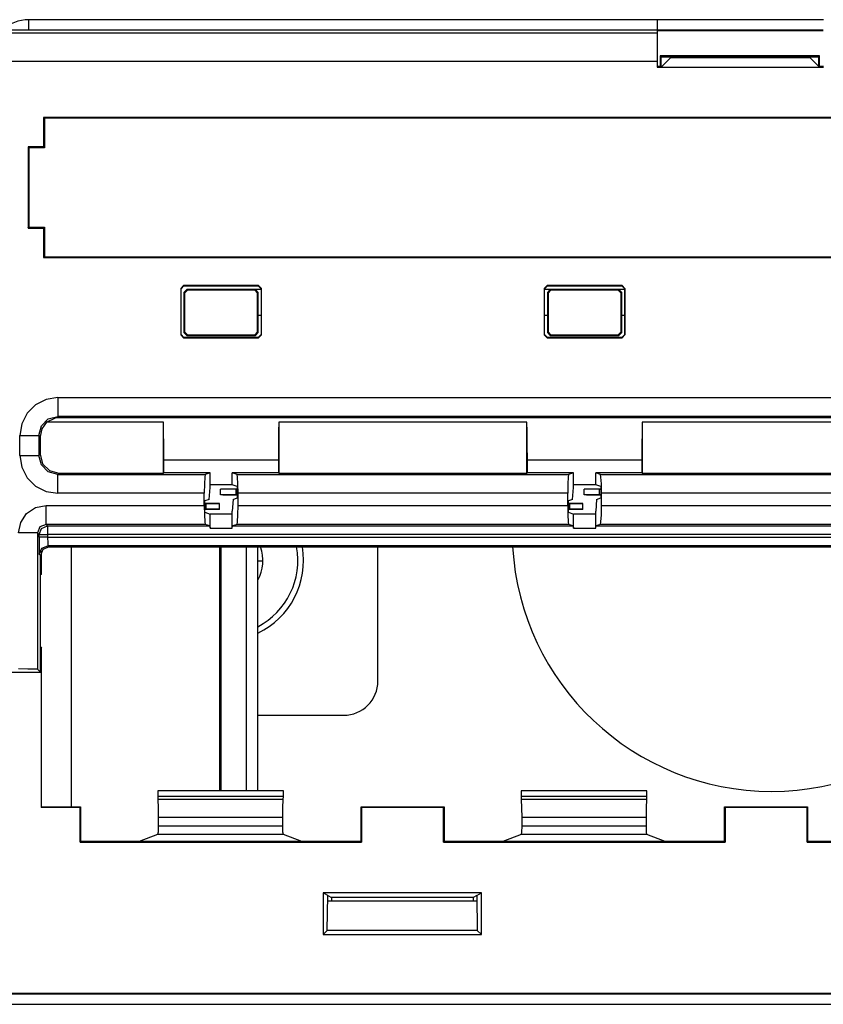
# Model space of a CAD drawing. Extents: x 0.5 to 33.9, y 3 to 20.5.
# Drawn here: x 1.3 to 2.8, y 3 to 4.7 of the extents above; entities that cross this region are included whole.
import ezdxf

# ---------------------------------------------------------------- set-up
doc = ezdxf.new("R2010")
doc.units = 0
doc.header["$MEASUREMENT"] = 0
doc.layers.add('1', color=7, linetype='CONTINUOUS')

msp = doc.modelspace()

# ---------------------------------------------------------------- linework, layer by layer
at = {"layer": '1', "color": 255, "linetype": 'Continuous'}
for p, q in [((1.3647, 4.7138), (1.3647, 4.7184)), ((2.4627, 4.7184), (1.3647, 4.7184)), ((1.3647, 4.7004), (1.3647, 4.7138)), ((2.7527, 4.7184), (2.4627, 4.7184)), ((2.4627, 4.7184), (2.4627, 4.7138)), ((2.4627, 4.7138), (2.4627, 4.7004)), ((2.4627, 4.7004), (1.2602, 4.7004)), ((2.7526, 4.7004), (2.4626, 4.7004)), ((2.7526, 4.6988), (2.4626, 4.6988)), ((2.4627, 4.7004), (2.4627, 4.6955)), ((1.2651, 4.6955), (2.4627, 4.6955)), ((2.4627, 4.6955), (2.4627, 4.6886)), ((2.4627, 4.6886), (2.4627, 4.6703)), ((2.4627, 4.6703), (2.4627, 4.6455)), ((2.4627, 4.6455), (1.2659, 4.6455)), ((2.4627, 4.6455), (2.4627, 4.6354)), ((2.4675, 4.6551), (2.4675, 4.6374)), ((2.7458, 4.6551), (2.4675, 4.6551)), ((2.4692, 4.6534), (2.4675, 4.6551)), ((2.4692, 4.6534), (2.7442, 4.6534)), ((2.4692, 4.6374), (2.4692, 4.6534)), ((2.4712, 4.6374), (2.4862, 4.6524)), ((2.4864, 4.6534), (2.4862, 4.6524)), ((2.4862, 4.6524), (2.7291, 4.6524)), ((2.7289, 4.6534), (2.7291, 4.6524)), ((2.7291, 4.6524), (2.7441, 4.6374)), ((2.7442, 4.6534), (2.7458, 4.6551)), ((2.7442, 4.6534), (2.7442, 4.6374)), ((2.7458, 4.6374), (2.7458, 4.6551)), ((2.4627, 4.6374), (2.4712, 4.6374)), ((2.4627, 4.6354), (2.7527, 4.6354)), ((2.7441, 4.6374), (2.7527, 4.6374)), ((1.3909, 4.5472), (1.3905, 4.5476)), ((5.2058, 4.5476), (1.3905, 4.5476)), ((1.3905, 4.5476), (1.3905, 4.4966)), ((1.3909, 4.5472), (1.3909, 4.4962)), ((1.3909, 4.5472), (1.3917, 4.5472)), ((1.3924, 4.5464), (1.3917, 4.5472)), ((1.3924, 4.5464), (1.3924, 4.4947)), ((5.2039, 4.5464), (1.3924, 4.5464)), ((1.3905, 4.4966), (1.3635, 4.4966)), ((1.3635, 4.4966), (1.3635, 4.3543)), ((1.3639, 4.4962), (1.3635, 4.4966)), ((1.3639, 4.4962), (1.3639, 4.4954)), ((1.3909, 4.4962), (1.3639, 4.4962)), ((1.3647, 4.4947), (1.3639, 4.4954)), ((1.3647, 4.4947), (1.3647, 4.3562)), ((1.3924, 4.4947), (1.3647, 4.4947)), ((1.3909, 4.4962), (1.3905, 4.4966)), ((1.3639, 4.3547), (1.3635, 4.3543)), ((1.3635, 4.3543), (1.3905, 4.3543)), ((1.3647, 4.3562), (1.3639, 4.3554)), ((1.3639, 4.3547), (1.3639, 4.3554)), ((1.3639, 4.3547), (1.3909, 4.3547)), ((1.3647, 4.3562), (1.3924, 4.3562)), ((1.3909, 4.3547), (1.3905, 4.3543)), ((1.3905, 4.3543), (1.3905, 4.3033)), ((1.3909, 4.3547), (1.3909, 4.3037)), ((1.3924, 4.3562), (1.3924, 4.3044)), ((1.3909, 4.3037), (1.3905, 4.3033)), ((1.3905, 4.3033), (5.2058, 4.3033)), ((1.3909, 4.3037), (1.3917, 4.3037)), ((1.3924, 4.3044), (1.3917, 4.3037)), ((1.3924, 4.3044), (5.2039, 4.3044)), ((1.6301, 4.249), (1.6351, 4.254)), ((1.6301, 4.249), (1.6301, 4.1679)), ((1.6307, 4.2484), (1.6301, 4.249)), ((1.6357, 4.2534), (1.6307, 4.2484)), ((1.6307, 4.1684), (1.6307, 4.2484)), ((1.6351, 4.254), (1.6357, 4.2534)), ((1.7662, 4.254), (1.6351, 4.254)), ((1.6357, 4.2534), (1.7657, 4.2534)), ((1.7657, 4.2534), (1.7662, 4.254)), ((1.7707, 4.2484), (1.7657, 4.2534)), ((1.7662, 4.254), (1.7712, 4.249)), ((1.7712, 4.249), (1.7707, 4.2484)), ((1.7707, 4.2484), (1.7707, 4.1684)), ((1.7712, 4.1679), (1.7712, 4.249)), ((2.2651, 4.249), (2.2701, 4.254)), ((2.2657, 4.2484), (2.2651, 4.249)), ((2.2651, 4.249), (2.2651, 4.1679)), ((2.2707, 4.2534), (2.2657, 4.2484)), ((2.2657, 4.1684), (2.2657, 4.2484)), ((2.2701, 4.254), (2.2707, 4.2534)), ((2.4012, 4.254), (2.2701, 4.254)), ((2.2707, 4.2534), (2.4007, 4.2534)), ((2.4007, 4.2534), (2.4012, 4.254)), ((2.4057, 4.2484), (2.4007, 4.2534)), ((2.4012, 4.254), (2.4062, 4.249)), ((2.4062, 4.249), (2.4057, 4.2484)), ((2.4057, 4.2484), (2.4057, 4.1684)), ((2.4062, 4.1679), (2.4062, 4.249)), ((1.6407, 4.247), (1.6357, 4.242)), ((1.6368, 4.2408), (1.6357, 4.242)), ((1.6357, 4.242), (1.6357, 4.172)), ((1.6418, 4.2458), (1.6368, 4.2408)), ((1.6368, 4.2408), (1.6368, 4.1732)), ((1.7607, 4.247), (1.6407, 4.247)), ((1.6407, 4.247), (1.6418, 4.2458)), ((1.7595, 4.2458), (1.6418, 4.2458)), ((1.7595, 4.2458), (1.7607, 4.247)), ((1.7645, 4.2408), (1.7595, 4.2458)), ((1.7607, 4.247), (1.7657, 4.242)), ((1.7707, 4.247), (1.7607, 4.247)), ((1.7657, 4.242), (1.7645, 4.2408)), ((1.7645, 4.1732), (1.7645, 4.2408)), ((1.7657, 4.202), (1.7657, 4.242)), ((2.2757, 4.247), (2.2657, 4.247)), ((2.2707, 4.242), (2.2757, 4.247)), ((2.2707, 4.242), (2.2707, 4.202)), ((2.2718, 4.2408), (2.2707, 4.242)), ((2.2768, 4.2458), (2.2718, 4.2408)), ((2.2718, 4.2408), (2.2718, 4.1732)), ((2.3957, 4.247), (2.2757, 4.247)), ((2.2757, 4.247), (2.2768, 4.2458)), ((2.3945, 4.2458), (2.2768, 4.2458)), ((2.3945, 4.2458), (2.3957, 4.247)), ((2.3995, 4.2408), (2.3945, 4.2458)), ((2.3957, 4.247), (2.4007, 4.242)), ((2.4057, 4.247), (2.3957, 4.247)), ((2.4007, 4.242), (2.3995, 4.2408)), ((2.3995, 4.1732), (2.3995, 4.2408)), ((2.4007, 4.202), (2.4007, 4.242)), ((1.7657, 4.172), (1.7657, 4.202)), ((1.7657, 4.202), (1.7707, 4.202)), ((2.2657, 4.202), (2.2707, 4.202)), ((2.2707, 4.202), (2.2707, 4.172)), ((2.4007, 4.172), (2.4007, 4.202)), ((2.4007, 4.202), (2.4057, 4.202)), ((1.6301, 4.1679), (1.6307, 4.1684)), ((1.6351, 4.1629), (1.6301, 4.1679)), ((1.6307, 4.1684), (1.6357, 4.1634)), ((1.6357, 4.1634), (1.6351, 4.1629)), ((1.6351, 4.1629), (1.7662, 4.1629)), ((1.6357, 4.172), (1.6368, 4.1732)), ((1.6357, 4.172), (1.6407, 4.167)), ((1.7657, 4.1634), (1.6357, 4.1634)), ((1.6368, 4.1732), (1.6418, 4.1682)), ((1.6418, 4.1682), (1.6407, 4.167)), ((1.6407, 4.167), (1.7607, 4.167)), ((1.6418, 4.1682), (1.7595, 4.1682)), ((1.7595, 4.1682), (1.7645, 4.1732)), ((1.7607, 4.167), (1.7595, 4.1682)), ((1.7607, 4.167), (1.7657, 4.172)), ((1.7645, 4.1732), (1.7657, 4.172)), ((1.7657, 4.1634), (1.7707, 4.1684)), ((1.7662, 4.1629), (1.7657, 4.1634)), ((1.7712, 4.1679), (1.7662, 4.1629)), ((1.7707, 4.1684), (1.7712, 4.1679)), ((2.2651, 4.1679), (2.2657, 4.1684)), ((2.2701, 4.1629), (2.2651, 4.1679)), ((2.2657, 4.1684), (2.2707, 4.1634)), ((2.2707, 4.1634), (2.2701, 4.1629)), ((2.2701, 4.1629), (2.4012, 4.1629)), ((2.2707, 4.172), (2.2718, 4.1732)), ((2.2707, 4.172), (2.2757, 4.167)), ((2.4007, 4.1634), (2.2707, 4.1634)), ((2.2718, 4.1732), (2.2768, 4.1682)), ((2.2768, 4.1682), (2.2757, 4.167)), ((2.2757, 4.167), (2.3957, 4.167)), ((2.2768, 4.1682), (2.3945, 4.1682)), ((2.3945, 4.1682), (2.3995, 4.1732)), ((2.3957, 4.167), (2.3945, 4.1682)), ((2.4007, 4.172), (2.3957, 4.167)), ((2.3995, 4.1732), (2.4007, 4.172)), ((2.4007, 4.1634), (2.4057, 4.1684)), ((2.4012, 4.1629), (2.4007, 4.1634)), ((2.4062, 4.1679), (2.4012, 4.1629)), ((2.4057, 4.1684), (2.4062, 4.1679)), ((1.3765, 4.0457), (1.3619, 4.0311)), ((1.3949, 4.055), (1.3765, 4.0457)), ((1.4153, 4.0583), (1.3949, 4.055)), ((1.4153, 4.0583), (1.4153, 4.0419)), ((1.4153, 4.0583), (5.1525, 4.0583)), ((1.3619, 4.0311), (1.3526, 4.0127)), ((1.3988, 4.0209), (1.4153, 4.0253)), ((1.4153, 4.0419), (1.4153, 4.0299)), ((1.4153, 4.0299), (1.4153, 4.0253)), ((5.1525, 4.0253), (1.4153, 4.0253)), ((1.4153, 4.0253), (1.4169, 4.0237)), ((1.3526, 4.0127), (1.3493, 3.9923)), ((1.3823, 3.9923), (1.3867, 4.0088)), ((1.3867, 4.0088), (1.3988, 4.0209)), ((1.3958, 4.0151), (1.3874, 4.0038)), ((1.3958, 4.0151), (1.4112, 4.0231)), ((1.6, 4.0151), (1.3958, 4.0151)), ((1.4112, 4.0231), (1.4167, 4.0237)), ((1.4167, 4.0237), (1.4169, 4.0237)), ((1.4169, 4.0237), (5.1509, 4.0237)), ((1.6003, 3.9984), (1.6, 4.0151)), ((1.6, 3.9262), (1.6, 4.0151)), ((1.8014, 4.0151), (1.801, 3.9984)), ((1.8014, 4.0151), (1.8014, 3.9262)), ((2.235, 4.0151), (1.8014, 4.0151)), ((2.2353, 3.9984), (2.235, 4.0151)), ((2.235, 3.9262), (2.235, 4.0151)), ((2.4364, 4.0151), (2.436, 3.9984)), ((2.87, 4.0151), (2.4364, 4.0151)), ((2.4364, 4.0151), (2.4364, 3.9262)), ((1.3493, 3.9571), (1.3493, 3.9923)), ((1.3493, 3.9923), (1.3657, 3.9923)), ((1.3657, 3.9923), (1.3777, 3.9923)), ((1.3777, 3.9923), (1.3823, 3.9923)), ((1.3823, 3.9923), (1.3823, 3.9571)), ((1.3845, 3.9901), (1.3823, 3.9923)), ((1.3874, 4.0038), (1.3845, 3.9901)), ((1.6006, 3.9753), (1.6003, 3.9984)), ((1.801, 3.9984), (1.8007, 3.9753)), ((2.2356, 3.9753), (2.2353, 3.9984)), ((2.436, 3.9984), (2.4357, 3.9753)), ((1.3845, 3.9901), (1.3845, 3.9592)), ((1.6007, 3.9487), (1.6006, 3.9753)), ((1.8007, 3.9753), (1.8007, 3.9487)), ((2.2357, 3.9487), (2.2356, 3.9753)), ((2.4357, 3.9753), (2.4357, 3.9487)), ((1.3493, 3.9571), (1.3657, 3.9571)), ((1.3493, 3.9571), (1.3526, 3.9367)), ((1.3657, 3.9571), (1.3777, 3.9571)), ((1.3777, 3.9571), (1.3823, 3.9571)), ((1.3823, 3.9571), (1.3845, 3.9592)), ((1.3867, 3.9406), (1.3823, 3.9571)), ((1.3845, 3.9592), (1.3889, 3.9427)), ((1.3988, 3.9285), (1.3867, 3.9406)), ((1.3889, 3.9427), (1.401, 3.9307)), ((1.8007, 3.9487), (1.6007, 3.9487)), ((1.6007, 3.9269), (1.6007, 3.9487)), ((1.8007, 3.9487), (1.8007, 3.9269)), ((2.4357, 3.9487), (2.2357, 3.9487)), ((2.2357, 3.9269), (2.2357, 3.9487)), ((2.4357, 3.9487), (2.4357, 3.9269)), ((1.3526, 3.9367), (1.3619, 3.9183)), ((1.4153, 3.9241), (1.3988, 3.9285)), ((1.401, 3.9307), (1.4175, 3.9262)), ((1.4175, 3.9262), (1.4153, 3.9241)), ((1.4153, 3.9241), (1.6728, 3.9241)), ((1.4153, 3.9195), (1.4153, 3.9241)), ((1.4175, 3.9262), (1.6, 3.9262)), ((1.6, 3.9262), (1.6007, 3.9269)), ((1.6814, 3.9269), (1.6007, 3.9269)), ((1.6728, 3.9241), (1.672, 3.9195)), ((1.6814, 3.9269), (1.6728, 3.9241)), ((1.6814, 3.906), (1.6814, 3.9269)), ((1.7285, 3.9241), (1.72, 3.9269)), ((1.8007, 3.9269), (1.72, 3.9269)), ((1.72, 3.906), (1.72, 3.9269)), ((1.7285, 3.9241), (2.3078, 3.9241)), ((1.7293, 3.9195), (1.7285, 3.9241)), ((1.8014, 3.9262), (1.8007, 3.9269)), ((1.8014, 3.9262), (2.235, 3.9262)), ((2.235, 3.9262), (2.2357, 3.9269)), ((2.3164, 3.9269), (2.2357, 3.9269)), ((2.3078, 3.9241), (2.307, 3.9195)), ((2.3164, 3.9269), (2.3078, 3.9241)), ((2.3164, 3.906), (2.3164, 3.9269)), ((2.3635, 3.9241), (2.355, 3.9269)), ((2.355, 3.906), (2.355, 3.9269)), ((2.4357, 3.9269), (2.355, 3.9269)), ((2.3643, 3.9195), (2.3635, 3.9241)), ((2.3635, 3.9241), (2.9428, 3.9241)), ((2.4364, 3.9262), (2.4357, 3.9269)), ((2.4364, 3.9262), (2.87, 3.9262)), ((1.3619, 3.9183), (1.3765, 3.9037)), ((1.4153, 3.9074), (1.4153, 3.9195)), ((1.4153, 3.8911), (1.4153, 3.9074)), ((1.6714, 3.9074), (1.6711, 3.8911)), ((1.672, 3.9195), (1.6714, 3.9074)), ((1.6814, 3.901), (1.6814, 3.906)), ((1.72, 3.906), (1.6814, 3.906)), ((1.7288, 3.903), (1.72, 3.906)), ((1.7299, 3.9074), (1.7293, 3.9195)), ((1.7302, 3.8911), (1.7299, 3.9074)), ((2.3064, 3.9074), (2.3061, 3.8911)), ((2.307, 3.9195), (2.3064, 3.9074)), ((2.355, 3.906), (2.3164, 3.906)), ((2.3164, 3.901), (2.3164, 3.906)), ((2.3638, 3.903), (2.355, 3.906)), ((2.3649, 3.9074), (2.3643, 3.9195)), ((2.3652, 3.8911), (2.3649, 3.9074)), ((1.3765, 3.9037), (1.3949, 3.8943)), ((1.3949, 3.8943), (1.4153, 3.8911)), ((1.6711, 3.8911), (1.4153, 3.8911)), ((1.6711, 3.8698), (1.6711, 3.8911)), ((1.6798, 3.8804), (1.6814, 3.901)), ((1.708, 3.8984), (1.6997, 3.8984)), ((1.6997, 3.8884), (1.6997, 3.8984)), ((1.708, 3.8884), (1.6997, 3.8884)), ((1.7037, 3.8879), (1.7037, 3.8884)), ((1.7037, 3.8879), (1.7037, 3.8884)), ((1.7098, 3.8879), (1.7037, 3.8879)), ((1.7098, 3.8879), (1.7037, 3.8879)), ((1.729, 3.8984), (1.708, 3.8984)), ((1.729, 3.8884), (1.708, 3.8884)), ((1.7267, 3.8879), (1.7098, 3.8879)), ((1.7267, 3.8879), (1.7098, 3.8879)), ((1.7278, 3.8979), (1.7267, 3.8979)), ((1.7267, 3.8879), (1.7267, 3.8979)), ((1.7267, 3.8879), (1.7267, 3.8979)), ((1.7278, 3.8979), (1.7267, 3.8979)), ((1.7278, 3.8879), (1.7267, 3.8879)), ((1.7278, 3.8879), (1.7267, 3.8879)), ((1.729, 3.8979), (1.7278, 3.8979)), ((1.729, 3.8979), (1.7278, 3.8979)), ((1.729, 3.8879), (1.7278, 3.8879)), ((1.729, 3.8879), (1.7278, 3.8879)), ((1.7288, 3.903), (1.729, 3.898)), ((1.729, 3.898), (1.729, 3.8829)), ((1.7302, 3.8698), (1.7302, 3.8911)), ((2.3061, 3.8911), (1.7302, 3.8911)), ((2.3061, 3.8698), (2.3061, 3.8911)), ((2.3148, 3.8804), (2.3164, 3.901)), ((2.3347, 3.8884), (2.3347, 3.8984)), ((2.343, 3.8984), (2.3347, 3.8984)), ((2.343, 3.8884), (2.3347, 3.8884)), ((2.3387, 3.8879), (2.3387, 3.8884)), ((2.3448, 3.8879), (2.3387, 3.8879)), ((2.364, 3.8984), (2.343, 3.8984)), ((2.364, 3.8884), (2.343, 3.8884)), ((2.3617, 3.8879), (2.3448, 3.8879)), ((2.3617, 3.8879), (2.3617, 3.8979)), ((2.3628, 3.8979), (2.3617, 3.8979)), ((2.3628, 3.8879), (2.3617, 3.8879)), ((2.364, 3.8979), (2.3628, 3.8979)), ((2.364, 3.8879), (2.3628, 3.8879)), ((2.3638, 3.903), (2.364, 3.898)), ((2.364, 3.898), (2.364, 3.8829)), ((2.3652, 3.8698), (2.3652, 3.8911)), ((2.9411, 3.8911), (2.3652, 3.8911)), ((1.6798, 3.8804), (1.6723, 3.8779)), ((1.6723, 3.8629), (1.6723, 3.8779)), ((1.6906, 3.8734), (1.6723, 3.8734)), ((1.6735, 3.8729), (1.6723, 3.8729)), ((1.6735, 3.8729), (1.6723, 3.8729)), ((1.6746, 3.8729), (1.6735, 3.8729)), ((1.6746, 3.8729), (1.6735, 3.8729)), ((1.6746, 3.8629), (1.6746, 3.8729)), ((1.6915, 3.8729), (1.6746, 3.8729)), ((1.6746, 3.8629), (1.6746, 3.8729)), ((1.6915, 3.8729), (1.6746, 3.8729)), ((1.6977, 3.8734), (1.6906, 3.8734)), ((1.6977, 3.8729), (1.6915, 3.8729)), ((1.6977, 3.8729), (1.6915, 3.8729)), ((1.6977, 3.8634), (1.6977, 3.8734)), ((1.7215, 3.8804), (1.72, 3.8599)), ((1.7215, 3.8804), (1.729, 3.8829)), ((2.3148, 3.8804), (2.3073, 3.8779)), ((2.3073, 3.8629), (2.3073, 3.8779)), ((2.3256, 3.8734), (2.3073, 3.8734)), ((2.3085, 3.8729), (2.3073, 3.8729)), ((2.3096, 3.8729), (2.3085, 3.8729)), ((2.3096, 3.8629), (2.3096, 3.8729)), ((2.3265, 3.8729), (2.3096, 3.8729)), ((2.3327, 3.8734), (2.3256, 3.8734)), ((2.3327, 3.8729), (2.3265, 3.8729)), ((2.3327, 3.8634), (2.3327, 3.8734)), ((2.3565, 3.8804), (2.355, 3.8599)), ((2.3565, 3.8804), (2.364, 3.8829)), ((1.3506, 3.8401), (1.361, 3.8557)), ((1.361, 3.8557), (1.3766, 3.8661)), ((1.3766, 3.8661), (1.395, 3.8698)), ((1.395, 3.8698), (1.6711, 3.8698)), ((1.395, 3.8534), (1.395, 3.8698)), ((1.395, 3.8414), (1.395, 3.8534)), ((1.6711, 3.8698), (1.6714, 3.8534)), ((1.6714, 3.8534), (1.672, 3.8414)), ((1.6906, 3.8634), (1.6723, 3.8634)), ((1.6725, 3.8579), (1.6723, 3.8629)), ((1.6735, 3.8629), (1.6723, 3.8629)), ((1.6735, 3.8629), (1.6723, 3.8629)), ((1.6725, 3.8579), (1.6814, 3.8549)), ((1.6746, 3.8629), (1.6735, 3.8629)), ((1.6746, 3.8629), (1.6735, 3.8629)), ((1.6915, 3.8629), (1.6746, 3.8629)), ((1.6915, 3.8629), (1.6746, 3.8629)), ((1.6814, 3.8303), (1.6814, 3.8549)), ((1.72, 3.8549), (1.6814, 3.8549)), ((1.6977, 3.8634), (1.6906, 3.8634)), ((1.6977, 3.8629), (1.6915, 3.8629)), ((1.6977, 3.8629), (1.6915, 3.8629)), ((1.6977, 3.8629), (1.6977, 3.8634)), ((1.6977, 3.8629), (1.6977, 3.8634)), ((1.72, 3.8549), (1.72, 3.8599)), ((1.72, 3.8303), (1.72, 3.8549)), ((1.7293, 3.8414), (1.7299, 3.8534)), ((1.7299, 3.8534), (1.7302, 3.8698)), ((1.7302, 3.8698), (2.3061, 3.8698)), ((2.3061, 3.8698), (2.3064, 3.8534)), ((2.3064, 3.8534), (2.307, 3.8414)), ((2.3256, 3.8634), (2.3073, 3.8634)), ((2.3085, 3.8629), (2.3073, 3.8629)), ((2.3075, 3.8579), (2.3073, 3.8629)), ((2.3075, 3.8579), (2.3164, 3.8549)), ((2.3096, 3.8629), (2.3085, 3.8629)), ((2.3265, 3.8629), (2.3096, 3.8629)), ((2.355, 3.8549), (2.3164, 3.8549)), ((2.3164, 3.8303), (2.3164, 3.8549)), ((2.3327, 3.8634), (2.3256, 3.8634)), ((2.3327, 3.8629), (2.3265, 3.8629)), ((2.3327, 3.8629), (2.3327, 3.8634)), ((2.355, 3.8549), (2.355, 3.8599)), ((2.355, 3.8303), (2.355, 3.8549)), ((2.3643, 3.8414), (2.3649, 3.8534)), ((2.3649, 3.8534), (2.3652, 3.8698)), ((2.3652, 3.8698), (2.9411, 3.8698)), ((1.347, 3.8218), (1.3506, 3.8401)), ((1.395, 3.8368), (1.3843, 3.8324)), ((1.395, 3.8368), (1.395, 3.8414)), ((1.6728, 3.8368), (1.395, 3.8368)), ((1.395, 3.8368), (1.3976, 3.8341)), ((1.672, 3.8414), (1.6728, 3.8368)), ((1.6808, 3.8341), (1.6728, 3.8368)), ((1.7285, 3.8368), (1.7205, 3.8341)), ((1.7285, 3.8368), (1.7293, 3.8414)), ((2.3078, 3.8368), (1.7285, 3.8368)), ((2.307, 3.8414), (2.3078, 3.8368)), ((2.3158, 3.8341), (2.3078, 3.8368)), ((2.3635, 3.8368), (2.3555, 3.8341)), ((2.3635, 3.8368), (2.3643, 3.8414)), ((2.9428, 3.8368), (2.3635, 3.8368)), ((1.3633, 3.8218), (1.347, 3.8218)), ((1.3754, 3.8218), (1.3633, 3.8218)), ((1.38, 3.8218), (1.3754, 3.8218)), ((1.3843, 3.8324), (1.38, 3.8218)), ((1.38, 3.8218), (1.38, 3.5836)), ((1.3826, 3.8191), (1.38, 3.8218)), ((1.3826, 3.8191), (1.387, 3.8297)), ((1.3826, 3.8144), (1.3826, 3.8191)), ((1.3826, 3.8191), (1.3871, 3.8191)), ((1.387, 3.8297), (1.3976, 3.8341)), ((1.3871, 3.8191), (1.3976, 3.8191)), ((1.3976, 3.8341), (1.6808, 3.8341)), ((1.3976, 3.8341), (1.3976, 3.8296)), ((1.3976, 3.8296), (1.3976, 3.8191)), ((1.3976, 3.8191), (1.3976, 3.8144)), ((5.1702, 3.8191), (1.3976, 3.8191)), ((1.6808, 3.8341), (1.6814, 3.8303)), ((1.6814, 3.8303), (1.72, 3.8303)), ((1.72, 3.8303), (1.7205, 3.8341)), ((1.7205, 3.8341), (2.3158, 3.8341)), ((2.3158, 3.8341), (2.3164, 3.8303)), ((2.3164, 3.8303), (2.355, 3.8303)), ((2.355, 3.8303), (2.3555, 3.8341)), ((2.3555, 3.8341), (2.9508, 3.8341)), ((1.3871, 3.8144), (1.3826, 3.8144)), ((1.3826, 3.8144), (1.3827, 3.7996)), ((1.3976, 3.8144), (1.3871, 3.8144)), ((1.3976, 3.8144), (1.3978, 3.8039)), ((1.3976, 3.8144), (5.1702, 3.8144)), ((1.3978, 3.8039), (1.3981, 3.7995)), ((1.3827, 3.7996), (1.3829, 3.7886)), ((1.3829, 3.7886), (1.3831, 3.7845)), ((1.3831, 3.7845), (1.3875, 3.7951)), ((1.3852, 3.7824), (1.3831, 3.7845)), ((1.3895, 3.793), (1.3852, 3.7824)), ((1.3862, 3.7881), (1.3862, 3.7509)), ((1.3872, 3.7495), (1.3872, 3.7899)), ((1.3875, 3.7951), (1.3981, 3.7995)), ((1.4002, 3.7974), (1.3895, 3.793)), ((1.3981, 3.7995), (1.4002, 3.7974)), ((5.1697, 3.7995), (1.3981, 3.7995)), ((1.4002, 3.7974), (5.1677, 3.7974)), ((1.4389, 3.7974), (1.4389, 3.3434)), ((1.6977, 3.7974), (1.6977, 3.3714)), ((1.7003, 3.7974), (1.7003, 3.3714)), ((1.7442, 3.7974), (1.7442, 3.3714)), ((1.7647, 3.3714), (1.7647, 3.7974)), ((1.9747, 3.5634), (1.9747, 3.7974)), ((1.3852, 3.7459), (1.3852, 3.7824)), ((1.7647, 3.7734), (1.7737, 3.7734)), ((1.3862, 3.7509), (1.3852, 3.7509)), ((1.3872, 3.7495), (1.3862, 3.7509)), ((1.3872, 3.7495), (1.3852, 3.7492)), ((1.3852, 3.6259), (1.3852, 3.7459)), ((1.3852, 3.5784), (1.3852, 3.6259)), ((1.3852, 3.6226), (1.3872, 3.6224)), ((1.3852, 3.621), (1.3862, 3.621)), ((1.3872, 3.6224), (1.3862, 3.621)), ((1.3862, 3.621), (1.3862, 3.3425)), ((1.3872, 3.3434), (1.3872, 3.6224)), ((1.2602, 3.5784), (1.3852, 3.5784)), ((1.3633, 3.5841), (1.347, 3.5842)), ((1.3754, 3.5839), (1.3633, 3.5841)), ((1.38, 3.5836), (1.3754, 3.5839)), ((1.38, 3.5836), (1.3852, 3.5784)), ((1.7647, 3.5034), (1.9147, 3.5034)), ((1.8094, 3.3714), (1.5899, 3.3714)), ((1.5899, 3.3714), (1.5899, 3.3614)), ((1.8094, 3.3614), (1.8094, 3.3714)), ((2.4444, 3.3714), (2.2249, 3.3714)), ((2.2249, 3.3714), (2.2249, 3.3614)), ((2.4444, 3.3614), (2.4444, 3.3714)), ((1.5899, 3.3614), (1.59, 3.3564)), ((1.8094, 3.3614), (1.5899, 3.3614)), ((1.8093, 3.3564), (1.59, 3.3564)), ((1.59, 3.3564), (1.5906, 3.3416)), ((1.8087, 3.3416), (1.8093, 3.3564)), ((1.8093, 3.3564), (1.8094, 3.3614)), ((2.2249, 3.3614), (2.225, 3.3564)), ((2.4444, 3.3614), (2.2249, 3.3614)), ((2.4443, 3.3564), (2.225, 3.3564)), ((2.225, 3.3564), (2.2256, 3.3416)), ((2.4437, 3.3416), (2.4443, 3.3564)), ((2.4443, 3.3564), (2.4444, 3.3614)), ((1.3872, 3.3434), (1.3862, 3.3425)), ((1.4542, 3.3425), (1.3862, 3.3425)), ((1.3872, 3.3434), (1.4552, 3.3434)), ((1.4552, 3.3434), (1.4542, 3.3425)), ((1.4542, 3.2814), (1.4542, 3.3425)), ((1.4552, 3.3434), (1.4552, 3.2828)), ((1.5906, 3.3416), (1.5908, 3.3248)), ((1.8085, 3.3248), (1.8087, 3.3416)), ((1.9452, 3.3434), (2.0902, 3.3434)), ((1.9452, 3.3434), (1.9461, 3.3425)), ((1.9452, 3.2828), (1.9452, 3.3434)), ((2.0892, 3.3425), (1.9461, 3.3425)), ((1.9461, 3.3425), (1.9461, 3.2814)), ((2.0902, 3.3434), (2.0892, 3.3425)), ((2.0892, 3.2814), (2.0892, 3.3425)), ((2.0902, 3.3434), (2.0902, 3.2828)), ((2.2256, 3.3416), (2.2258, 3.3248)), ((2.4435, 3.3248), (2.4437, 3.3416)), ((2.5802, 3.3434), (2.7252, 3.3434)), ((2.5802, 3.3434), (2.5811, 3.3425)), ((2.5802, 3.2828), (2.5802, 3.3434)), ((2.7242, 3.3425), (2.5811, 3.3425)), ((2.5811, 3.3425), (2.5811, 3.2814)), ((2.7252, 3.3434), (2.7242, 3.3425)), ((2.7242, 3.2814), (2.7242, 3.3425)), ((2.7252, 3.3434), (2.7252, 3.2828)), ((1.5908, 3.3248), (1.5908, 3.3098)), ((1.8085, 3.3248), (1.5908, 3.3248)), ((1.8085, 3.3098), (1.8085, 3.3248)), ((2.2258, 3.3248), (2.2258, 3.3098)), ((2.4435, 3.3248), (2.2258, 3.3248)), ((2.4435, 3.3098), (2.4435, 3.3248)), ((1.5908, 3.3098), (1.5905, 3.2993)), ((1.8085, 3.3098), (1.5908, 3.3098)), ((1.8088, 3.2993), (1.8085, 3.3098)), ((2.2258, 3.3098), (2.2255, 3.2993)), ((2.4435, 3.3098), (2.2258, 3.3098)), ((2.4438, 3.2993), (2.4435, 3.3098)), ((1.5898, 3.2948), (1.5578, 3.2828)), ((1.5905, 3.2993), (1.5898, 3.2948)), ((1.8095, 3.2948), (1.5898, 3.2948)), ((1.8095, 3.2948), (1.8088, 3.2993)), ((1.8415, 3.2828), (1.8095, 3.2948)), ((2.2248, 3.2948), (2.1928, 3.2828)), ((2.2255, 3.2993), (2.2248, 3.2948)), ((2.4445, 3.2948), (2.2248, 3.2948)), ((2.4445, 3.2948), (2.4438, 3.2993)), ((2.4765, 3.2828), (2.4445, 3.2948)), ((1.4542, 3.2814), (1.4552, 3.2828)), ((1.4542, 3.2814), (1.9461, 3.2814)), ((1.5578, 3.2828), (1.4552, 3.2828)), ((1.8415, 3.2828), (1.5578, 3.2828)), ((1.9452, 3.2828), (1.8415, 3.2828)), ((1.9452, 3.2828), (1.9461, 3.2814)), ((2.0892, 3.2814), (2.0902, 3.2828)), ((2.0892, 3.2814), (2.5811, 3.2814)), ((2.1928, 3.2828), (2.0902, 3.2828)), ((2.4765, 3.2828), (2.1928, 3.2828)), ((2.5802, 3.2828), (2.4765, 3.2828)), ((2.5802, 3.2828), (2.5811, 3.2814)), ((2.7242, 3.2814), (2.7252, 3.2828)), ((2.7242, 3.2814), (3.2161, 3.2814)), ((2.8278, 3.2828), (2.7252, 3.2828)), ((1.879, 3.1933), (1.879, 3.1203)), ((1.8872, 3.1884), (1.879, 3.1933)), ((2.1553, 3.1933), (1.879, 3.1933)), ((1.8862, 3.1275), (1.8872, 3.1884)), ((1.8872, 3.1884), (1.8933, 3.1848)), ((1.8873, 3.1877), (1.8886, 3.1877)), ((1.8933, 3.1848), (1.8933, 3.1784)), ((2.141, 3.1848), (1.8933, 3.1848)), ((2.1472, 3.1884), (2.141, 3.1848)), ((2.141, 3.1848), (2.141, 3.1784)), ((2.1461, 3.1877), (2.1472, 3.1877)), ((2.1472, 3.1884), (2.1553, 3.1933)), ((2.1472, 3.1884), (2.1481, 3.1275)), ((2.1553, 3.1203), (2.1553, 3.1933)), ((2.1473, 3.1784), (1.887, 3.1784)), ((1.8862, 3.1275), (1.879, 3.1203)), ((1.879, 3.1203), (2.1553, 3.1203)), ((2.1481, 3.1275), (1.8862, 3.1275)), ((2.1481, 3.1275), (2.1553, 3.1203)), ((1.2581, 3.017), (9.3553, 3.017)), ((1.2592, 3.0181), (9.3542, 3.0181)), ((1.2997, 2.9984), (18.7497, 2.9984))]:
    msp.add_line(p, q, dxfattribs=at)
for centre, radius, start, end in [((1.3647, 4.6484), 0.07, 90, 132.0258), ((1.7047, 3.7734), 0.13, 297.4837, 370.6369), ((1.7047, 3.7734), 0.14, 295.38, 369.8719), ((1.7047, 3.7734), 0.069, 330.4125, 380.3569), ((2.6622, 3.8234), 0.453, 183.285, 270), ((2.6622, 3.8234), 0.453, 270, 356.715), ((1.9147, 3.5634), 0.06, 270, 360)]:
    msp.add_arc(centre, radius, start, end, dxfattribs=at)

doc.saveas('drawing.dxf')
